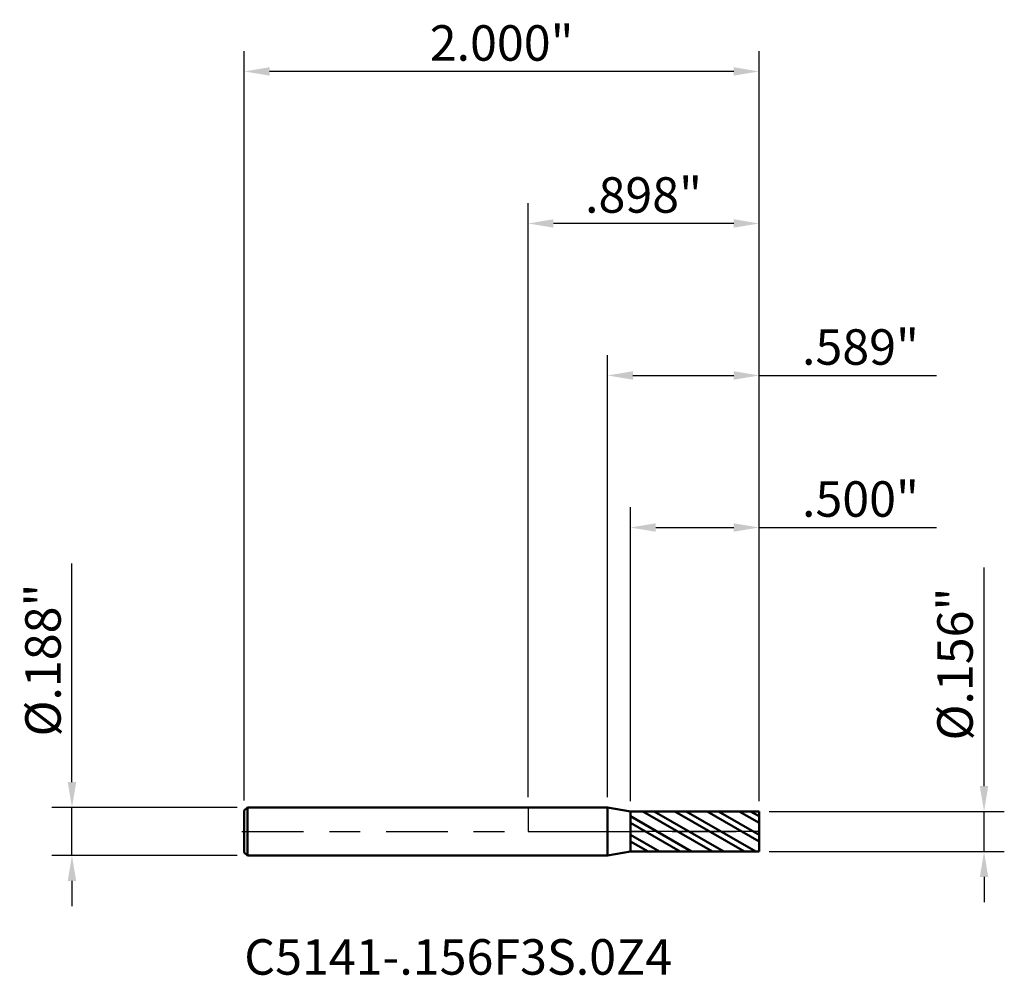
# Model space of a CAD drawing. Units: inches. Extents: x -1.97 to 1.85, y -0.56 to 3.15.
import ezdxf

# ---------------------------------------------------------------- set-up
doc = ezdxf.new("R2010")
doc.units = ezdxf.units.IN
doc.header["$MEASUREMENT"] = 0
doc.header["$PDMODE"] = 1
doc.linetypes.add('LONGDASH_DASH', pattern=[10.5, 6, -0.75, 3, -0.75])
for name, color, linetype, lineweight in [('1', 4, 'Continuous', 50), ('2', 7, 'Continuous', 25), ('4', 2, 'LONGDASH_DASH', 25), ('CUT', 1, 'Continuous', 25), ('NOCUT', 7, 'Continuous', 25), ('SK1', 4, 'Continuous', 50), ('SK2', 7, 'Continuous', 25), ('SK4', 2, 'LONGDASH_DASH', 25), ('SK6', 5, 'Continuous', 35)]:
    doc.layers.add(name, color=color, linetype=linetype, lineweight=lineweight)
doc.styles.add('Monospac821 BT', font='txt')
doc.styles.add('STANDARD 3.5 mm', font='txt', dxfattribs={"height": 0.137795})
doc.dimstyles.new('AM_DIN', dxfattribs={"dimtxt": 0.137795, "dimasz": 0.098425, "dimexe": 0.07874, "dimexo": 0.03937, "dimgap": 0.03937, "dimtad": 1, "dimdec": 3, "dimzin": 4, "dimdsep": 46, "dimlunit": 3, "dimtxsty": 'STANDARD 3.5 mm', "dimcen": 0.003543, "dimadec": 0, "dimazin": 2, "dimtm": 1e-09, "dimtfac": 0.707107, "dimtdec": 3, "dimtmove": 0, "dimatfit": 3, "dimfxl": 1, "dimtolj": 1, "dimlwd": -1, "dimarcsym": 0})

# ---------------------------------------------------------------- blocks, each defined once
blk = doc.blocks.new('*D6')
at = {"layer": '2', "color": 0, "linetype": 'ByBlock', "lineweight": -2}
for p, q in [((0, 0.1331), (0, 2.4409)), ((0.8976, 0.1175), (0.8976, 2.4409))]:
    blk.add_line(p, q, dxfattribs=at)
at = {"layer": '2', "color": 0, "linetype": 'ByBlock'}
blk.add_line((0.7992, 2.3622), (0.0984, 2.3622), dxfattribs=at)
at = {"layer": '2', "color": 0}
for points in [[(0.0984, 2.3786), (0.0984, 2.3458), (0, 2.3622)], [(0.7992, 2.3786), (0.7992, 2.3458), (0.8976, 2.3622)]]:
    blk.add_solid(points, dxfattribs=at)
at = {"layer": 'Defpoints', "color": 0}
for p in [(0, 2.3622), (0, 0.0938), (0.8976, 0.0781)]:
    blk.add_point(p, dxfattribs=at)
at = {"layer": '2', "color": 0, "insert": (0.4488, 2.4729), "char_height": 0.1378, "attachment_point": 5, "style": 'STANDARD 3.5 mm'}
blk.add_mtext('\\A1;.898"', dxfattribs=at)
blk = doc.blocks.new('*D7')
at = {"layer": 'Defpoints', "color": 0}
for p in [(-1.1024, 2.9528), (-1.1024, 0.0817), (0.8976, 0.0781)]:
    blk.add_point(p, dxfattribs=at)
at = {"layer": 'SK2', "color": 0, "linetype": 'ByBlock', "lineweight": -2}
for p, q in [((-1.1024, 0.1211), (-1.1024, 3.0315)), ((0.8976, 0.1175), (0.8976, 3.0315))]:
    blk.add_line(p, q, dxfattribs=at)
at = {"layer": 'SK2', "color": 0, "linetype": 'ByBlock'}
blk.add_line((0.7992, 2.9528), (-1.0039, 2.9528), dxfattribs=at)
at = {"layer": 'SK2', "color": 0}
for points in [[(-1.0039, 2.9692), (-1.0039, 2.9364), (-1.1024, 2.9528)], [(0.7992, 2.9692), (0.7992, 2.9364), (0.8976, 2.9528)]]:
    blk.add_solid(points, dxfattribs=at)
at = {"layer": 'SK2', "color": 0, "insert": (-0.1024, 3.0634), "char_height": 0.1378, "attachment_point": 5, "style": 'STANDARD 3.5 mm'}
blk.add_mtext('\\A1;2.000"', dxfattribs=at)
blk = doc.blocks.new('*D8')
at = {"layer": '2', "color": 0, "linetype": 'ByBlock', "lineweight": -2}
for p, q in [((0.3976, 0.1175), (0.3976, 1.2598)), ((0.8976, 0.1175), (0.8976, 1.2598))]:
    blk.add_line(p, q, dxfattribs=at)
at = {"layer": '2', "color": 0, "linetype": 'ByBlock'}
for p, q in [((0.4961, 1.1811), (0.7992, 1.1811)), ((0.8976, 1.1811), (1.5872, 1.1811))]:
    blk.add_line(p, q, dxfattribs=at)
at = {"layer": '2', "color": 0}
for points in [[(0.4961, 1.1975), (0.4961, 1.1647), (0.3976, 1.1811)], [(0.7992, 1.1975), (0.7992, 1.1647), (0.8976, 1.1811)]]:
    blk.add_solid(points, dxfattribs=at)
at = {"layer": 'Defpoints', "color": 0}
for p in [(0.3976, 1.1811), (0.3976, 0.0781), (0.8976, 0.0781)]:
    blk.add_point(p, dxfattribs=at)
at = {"layer": '2', "color": 0, "insert": (1.2916, 1.2918), "char_height": 0.1378, "attachment_point": 5, "style": 'STANDARD 3.5 mm'}
blk.add_mtext('\\A1;.500"', dxfattribs=at)
blk = doc.blocks.new('*D9')
at = {"layer": '2', "color": 0, "linetype": 'ByBlock', "lineweight": -2}
for p, q in [((0.309, 0.1331), (0.309, 1.8504)), ((0.8976, 0.1175), (0.8976, 1.8504))]:
    blk.add_line(p, q, dxfattribs=at)
at = {"layer": '2', "color": 0, "linetype": 'ByBlock'}
for p, q in [((0.4075, 1.7717), (0.7992, 1.7717)), ((0.8976, 1.7717), (1.5872, 1.7717))]:
    blk.add_line(p, q, dxfattribs=at)
at = {"layer": '2', "color": 0}
for points in [[(0.4075, 1.7881), (0.4075, 1.7552), (0.309, 1.7717)], [(0.7992, 1.7881), (0.7992, 1.7552), (0.8976, 1.7717)]]:
    blk.add_solid(points, dxfattribs=at)
at = {"layer": 'Defpoints', "color": 0}
for p in [(0.309, 1.7717), (0.309, 0.0938), (0.8976, 0.0781)]:
    blk.add_point(p, dxfattribs=at)
at = {"layer": '2', "color": 0, "insert": (1.2916, 1.8823), "char_height": 0.1378, "attachment_point": 5, "style": 'STANDARD 3.5 mm'}
blk.add_mtext('\\A1;.589"', dxfattribs=at)
blk = doc.blocks.new('*D10')
at = {"layer": 'Defpoints', "color": 0}
for p in [(-1.0904, 0.0937), (-1.7717, -0.0938), (-1.0904, -0.0938)]:
    blk.add_point(p, dxfattribs=at)
at = {"layer": 'SK2', "color": 0, "linetype": 'ByBlock'}
for p, q in [((-1.7717, 0.1922), (-1.7717, 1.0418)), ((-1.7717, -0.0938), (-1.7717, 0.0937)), ((-1.7717, -0.1922), (-1.7717, -0.2906))]:
    blk.add_line(p, q, dxfattribs=at)
at = {"layer": 'SK2', "color": 0, "linetype": 'ByBlock', "lineweight": -2}
for p, q in [((-1.1297, 0.0937), (-1.8504, 0.0937)), ((-1.1297, -0.0938), (-1.8504, -0.0938))]:
    blk.add_line(p, q, dxfattribs=at)
at = {"layer": 'SK2', "color": 0}
for points in [[(-1.7881, 0.1922), (-1.7552, 0.1922), (-1.7717, 0.0937)], [(-1.7881, -0.1922), (-1.7552, -0.1922), (-1.7717, -0.0938)]]:
    blk.add_solid(points, dxfattribs=at)
at = {"layer": 'SK2', "color": 0, "insert": (-1.8844, 0.6662), "char_height": 0.137795, "attachment_point": 5, "rotation": 90, "style": 'STANDARD 3.5 mm'}
blk.add_mtext('\\A1;%%C.188"', dxfattribs=at)
blk = doc.blocks.new('*D11')
at = {"layer": '2', "color": 0, "linetype": 'ByBlock'}
for p, q in [((1.7717, 0.1766), (1.7717, 1.0261)), ((1.7717, -0.0781), (1.7717, 0.0781)), ((1.7717, -0.1765), (1.7717, -0.275))]:
    blk.add_line(p, q, dxfattribs=at)
at = {"layer": '2', "color": 0, "linetype": 'ByBlock', "lineweight": -2}
for p, q in [((0.937, 0.0781), (1.8504, 0.0781)), ((0.937, -0.0781), (1.8504, -0.0781))]:
    blk.add_line(p, q, dxfattribs=at)
at = {"layer": '2', "color": 0}
for points in [[(1.7552, 0.1766), (1.7881, 0.1766), (1.7717, 0.0781)], [(1.7552, -0.1765), (1.7881, -0.1765), (1.7717, -0.0781)]]:
    blk.add_solid(points, dxfattribs=at)
at = {"layer": 'Defpoints', "color": 0}
for p in [(0.8976, 0.0781), (0.8976, -0.0781), (1.7717, -0.0781)]:
    blk.add_point(p, dxfattribs=at)
at = {"layer": '2', "color": 0, "insert": (1.6589, 0.6506), "char_height": 0.137795, "attachment_point": 5, "rotation": 90, "style": 'STANDARD 3.5 mm'}
blk.add_mtext('\\A1;%%C.156"', dxfattribs=at)

msp = doc.modelspace()

# ---------------------------------------------------------------- hatches: boundary and pattern name
at = {"layer": '1'}
h = msp.add_hatch(dxfattribs=at)
h.set_pattern_fill('STEEL', color=256, scale=0.5, angle=105, style=0)
h.set_pattern_definition([(150, (0, 0), (-0.03125, -0.0541266), []), (150, (-0.030185, -0.00809), (-0.03125, -0.0541266), [])])
h.paths.add_polyline_path([(0.3976, 0.0781), (0.6776, 0.0781), (0.8976, 0.0781), (0.8976, -0.0094), (0.8976, -0.0781), (0.6176, -0.0781), (0.3976, -0.0781), (0.3976, 0.0094)])

# ---------------------------------------------------------------- linework, layer by layer
for p, q in [((0.309, 0.0938), (0, 0.0938)), ((0.3976, 0.0781), (0.309, 0.0938)), ((0.309, -0.0938), (0.309, 0.0938)), ((0.8976, 0.0781), (0.3976, 0.0781)), ((0.3976, -0.0781), (0.3976, 0.0781)), ((0.8976, -0.0781), (0.8976, 0.0781)), ((0, -0.0938), (0.309, -0.0938)), ((0.309, -0.0938), (0.3976, -0.0781)), ((0.3976, -0.0781), (0.8976, -0.0781))]:
    msp.add_line(p, q, dxfattribs=at)
for p in [(-1.1024, 0), (0, 0), (0.8976, 0), (0.8976, -0.0781)]:
    msp.add_point(p, dxfattribs=at)
at = {"layer": '4', "ltscale": 0.04}
msp.add_line((0, 0), (0.8976, 0), dxfattribs=at)
at = {"layer": 'CUT'}
msp.add_lwpolyline([(0.3976, 0.0781), (0.8312, 0.0781), (0.8673, 0.0781), (0.8944, 0.0781), (0.8976, 0.0781), (0.8976, 0), (0.3976, 0), (0.3976, 0.0781)], dxfattribs=at)
at = {"layer": 'NOCUT'}
msp.add_lwpolyline([(0.3976, 0.0781), (0.309, 0.0938), (0.309, 0.0938), (0, 0.0938), (0, 0.0938), (0, 0), (0, 0), (0.3976, 0), (0.3976, 0)], close=True, dxfattribs=at)
at = {"layer": 'SK1'}
for p, q in [((-1.0904, 0.0938), (-1.1024, 0.0817)), ((-1.1024, -0.0817), (-1.1024, 0.0817)), ((0, 0.0938), (-1.0904, 0.0938)), ((-1.0904, -0.0938), (-1.0904, 0.0938)), ((-1.1024, -0.0817), (-1.0904, -0.0938)), ((-1.0904, -0.0938), (0, -0.0938))]:
    msp.add_line(p, q, dxfattribs=at)
at = {"layer": 'SK4', "ltscale": 0.04}
msp.add_line((-1.1117, 0), (0.907, 0), dxfattribs=at)

# ---------------------------------------------------------------- texts
at = {"layer": 'SK6', "insert": (-1.1024, -0.5992), "char_height": 0.137795, "attachment_point": 7, "line_spacing_factor": 1.072372, "style": 'Monospac821 BT'}
msp.add_mtext('C5141-.156F3S.0Z4', dxfattribs=at)

# ---------------------------------------------------------------- dimensions: what is measured, and where the dimension line sits
at = {"layer": '2'}
for base, p2, picture, middle in [((0, 2.3622), (0, 0.0938), '*D6', (0.4488, 2.3622)), ((0.309, 1.7717), (0.309, 0.0938), '*D9', (1.2916, 1.7717)), ((0.3976, 1.1811), (0.3976, 0.0781), '*D8', (1.2916, 1.1811))]:
    dim = msp.add_linear_dim(base=base, p1=(0.8976, 0.0781), p2=p2, dimstyle='AM_DIN', dxfattribs=at)
    dim.commit()
    dim.dimension.update_dxf_attribs({"geometry": picture, "text_midpoint": middle, "dimtype": 160})
dim = msp.add_linear_dim(base=(1.7717, -0.0781), p1=(0.8976, 0.0781), p2=(0.8976, -0.0781), angle=270, text='%%C<>', dimstyle='AM_DIN', dxfattribs=at)
dim.commit()
dim.dimension.update_dxf_attribs({"geometry": '*D11', "text_midpoint": (1.7717, 0.6506), "dimtype": 160})
at = {"layer": 'SK2'}
dim = msp.add_linear_dim(base=(-1.1024, 2.9528), p1=(0.8976, 0.0781), p2=(-1.1024, 0.0817), dimstyle='AM_DIN', dxfattribs=at)
dim.commit()
dim.dimension.update_dxf_attribs({"geometry": '*D7', "text_midpoint": (-0.1024, 2.9528), "dimtype": 160})
dim = msp.add_linear_dim(base=(-1.7717, -0.0938), p1=(-1.0904, 0.0938), p2=(-1.0904, -0.0938), angle=270, text='%%C<>', dimstyle='AM_DIN', dxfattribs=at)
dim.commit()
dim.dimension.update_dxf_attribs({"geometry": '*D10', "text_midpoint": (-1.7717, 0.6662), "dimtype": 160})

doc.saveas('drawing.dxf')
